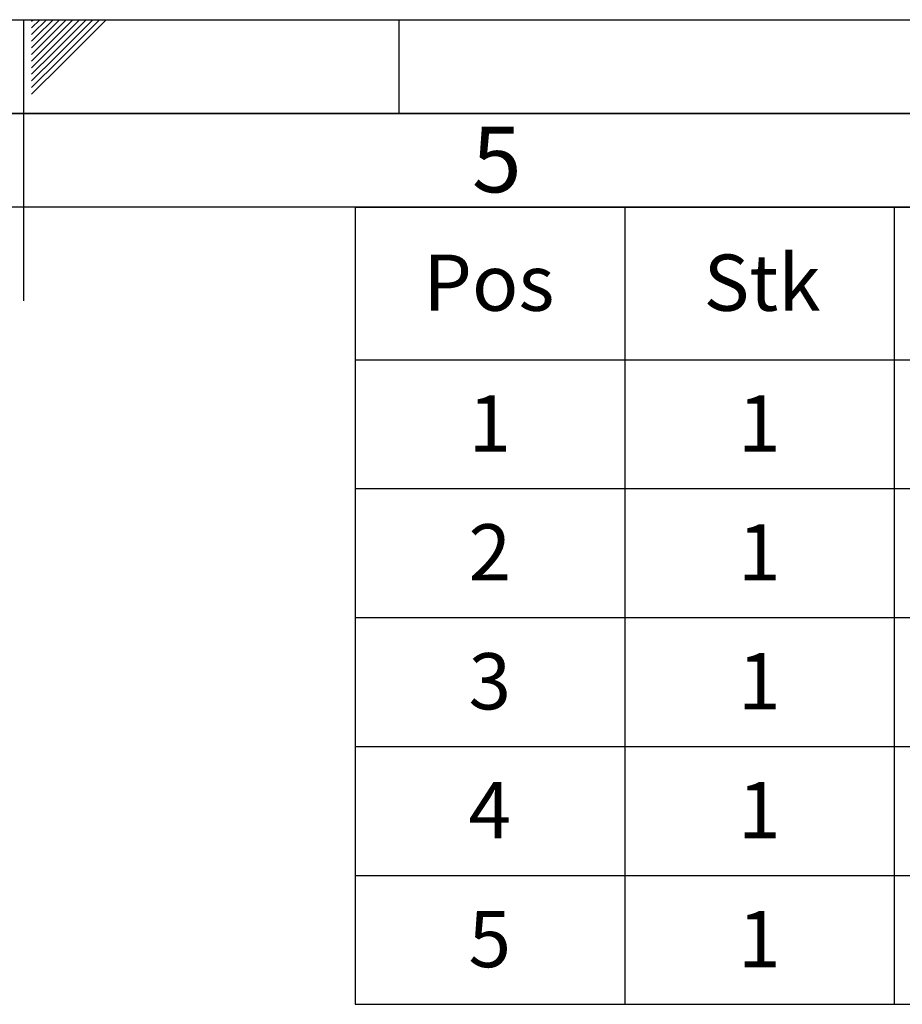
# Paper-space layout 'Blatt1' of a CAD drawing. Units: millimetres. Extents: x 0 to 6300, y 0 to 4455.
# Drawn here: x 3147 to 3853, y 3667 to 4455 of the extents above; entities that cross this region are included whole.
import ezdxf

# ---------------------------------------------------------------- set-up
doc = ezdxf.new("R2010")
doc.units = ezdxf.units.MM
for name, color, linetype in [('1', 7, 'Continuous'), ('61', 7, 'Continuous'), ('62', 7, 'Continuous')]:
    doc.layers.add(name, color=color, linetype=linetype)
doc.styles.add('SLDTEXTSTYLE0', font='TXT', dxfattribs={"width": 0.75})
doc.styles.add('SLDTEXTSTYLE1', font='TXT', dxfattribs={"width": 0.605})

# ---------------------------------------------------------------- blocks, each defined once
blk = doc.blocks.new('SW_TABLEANNOTATION_0')
at = {"layer": '1', "color": 0, "ltscale": 15}
for p, q in [((0, 0), (0, -122.1)), ((0, 0), (215.56, 0)), ((215.56, 0), (215.56, -122.1)), ((215.56, 0), (431.12, 0)), ((431.12, 0), (431.12, -122.1)), ((431.12, 0), (981.07, 0)), ((0, -122.1), (215.56, -122.1)), ((0, -122.1), (0, -225.27)), ((215.56, -122.1), (431.12, -122.1)), ((215.56, -122.1), (215.56, -225.27)), ((431.12, -122.1), (981.07, -122.1)), ((431.12, -122.1), (431.12, -225.27)), ((0, -225.27), (0, -328.44)), ((0, -225.27), (215.56, -225.27)), ((215.56, -225.27), (215.56, -328.44)), ((215.56, -225.27), (431.12, -225.27)), ((431.12, -225.27), (431.12, -328.44)), ((431.12, -225.27), (981.07, -225.27)), ((0, -328.44), (0, -431.6)), ((0, -328.44), (215.56, -328.44)), ((215.56, -328.44), (215.56, -431.6)), ((215.56, -328.44), (431.12, -328.44)), ((431.12, -328.44), (431.12, -431.6)), ((431.12, -328.44), (981.07, -328.44)), ((0, -431.6), (0, -534.77)), ((0, -431.6), (215.56, -431.6)), ((215.56, -431.6), (215.56, -534.77)), ((215.56, -431.6), (431.12, -431.6)), ((431.12, -431.6), (431.12, -534.77)), ((431.12, -431.6), (981.07, -431.6)), ((0, -534.77), (0, -637.94)), ((0, -534.77), (215.56, -534.77)), ((215.56, -534.77), (215.56, -637.94)), ((215.56, -534.77), (431.12, -534.77)), ((431.12, -534.77), (431.12, -637.94)), ((431.12, -534.77), (981.07, -534.77)), ((0, -637.94), (215.56, -637.94)), ((215.56, -637.94), (431.12, -637.94)), ((431.12, -637.94), (981.07, -637.94))]:
    blk.add_line(p, q, dxfattribs=at)
at = {"layer": '1', "color": 0, "ltscale": 15, "char_height": 45, "attachment_point": 1, "style": 'SLDTEXTSTYLE1'}
for s, insert in [('Pos', (54.5, -37.95)), ('Stk', (278.65, -37.95)), ('1', (90.59, -150.58)), ('1', (306.15, -150.58)), ('2', (90.59, -253.75)), ('1', (306.15, -253.75)), ('3', (90.59, -356.91)), ('1', (306.15, -356.91)), ('4', (90.59, -460.08)), ('1', (306.15, -460.08)), ('5', (90.59, -563.25)), ('1', (306.15, -563.25))]:
    blk.add_mtext(s, dxfattribs=dict(at, insert=insert))

psp = doc.layouts.new('Blatt1')

# ---------------------------------------------------------------- linework, layer by layer
at = {"layer": '61', "ltscale": 15}
psp.add_line((0, 4455), (6300, 4455), dxfattribs=at)
at = {"layer": '61', "color": 7, "linetype": 'Continuous', "lineweight": 35, "ltscale": 15}
psp.add_line((6225, 4380), (75, 4380), dxfattribs=at)
at = {"layer": '61', "color": 7, "linetype": 'Continuous', "ltscale": 15}
psp.add_line((6150, 4305), (150, 4305), dxfattribs=at)
at = {"layer": '62', "color": 7, "linetype": 'Continuous', "ltscale": 15}
for p, q in [((3150, 4455), (3150, 4230)), ((3156.3, 4448.41), (3162.89, 4455)), ((3156.3, 4453.71), (3157.59, 4455)), ((3157.35, 4444.16), (3168.2, 4455)), ((3160, 4441.51), (3173.5, 4455)), ((3162.66, 4438.85), (3178.8, 4455)), ((3165.31, 4436.2), (3184.1, 4455)), ((3167.96, 4433.55), (3189.41, 4455)), ((3170.61, 4430.9), (3194.71, 4455)), ((3173.26, 4428.25), (3200.01, 4455)), ((3175.91, 4425.6), (3205.32, 4455)), ((3178.57, 4422.94), (3210.62, 4455)), ((3181.22, 4420.29), (3215.92, 4455)), ((3450, 4455), (3450, 4380)), ((3156.3, 4443.1), (3157.35, 4444.16)), ((3156.3, 4437.8), (3160, 4441.51)), ((3156.3, 4432.5), (3162.66, 4438.85)), ((3156.3, 4427.2), (3165.31, 4436.2)), ((3156.3, 4421.89), (3167.96, 4433.55)), ((3156.3, 4416.59), (3170.61, 4430.9)), ((3156.3, 4411.29), (3173.26, 4428.25)), ((3156.3, 4405.98), (3175.91, 4425.6)), ((3156.3, 4400.68), (3178.57, 4422.94)), ((3156.3, 4395.38), (3181.22, 4420.29))]:
    psp.add_line(p, q, dxfattribs=at)

# ---------------------------------------------------------------- block references
at = {"layer": '1', "ltscale": 15}
psp.add_blockref('SW_TABLEANNOTATION_0', (3415.21, 4305), dxfattribs=at)

# ---------------------------------------------------------------- texts
at = {"layer": '62', "ltscale": 15, "insert": (3528.48, 4369.34), "char_height": 52.5, "attachment_point": 2, "style": 'SLDTEXTSTYLE0'}
psp.add_mtext('5', dxfattribs=at)

doc.saveas('drawing.dxf')
